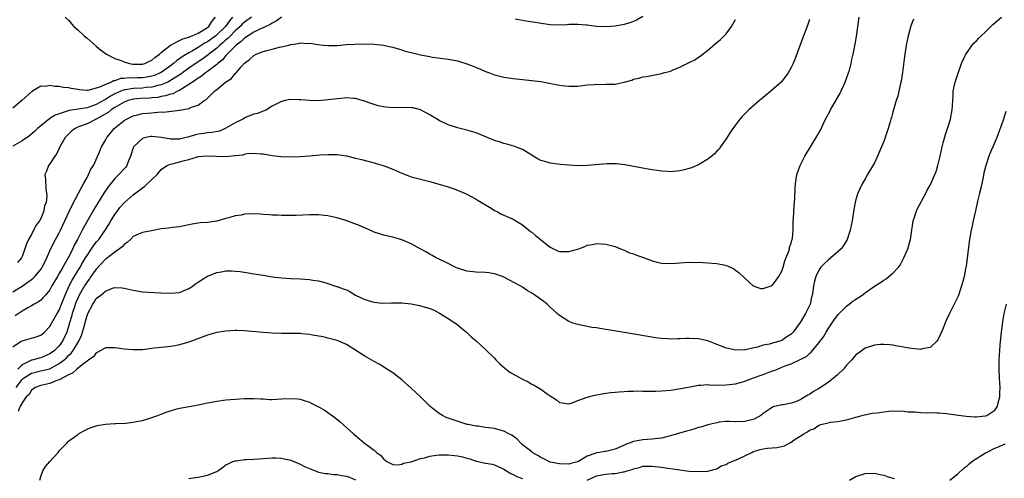
# Model space of a CAD drawing. Units: inches. Extents: x 2505000 to 2508000, y 1509000 to 1512000.
# Drawn here: x 2506668 to 2506881, y 1509167 to 1509266 of the extents above; entities that cross this region are included whole.
import ezdxf

# ---------------------------------------------------------------- set-up
doc = ezdxf.new("R2010")
doc.units = ezdxf.units.IN
doc.header["$MEASUREMENT"] = 0
doc.layers.add('LD25051509_10ft', color=83, linetype='Continuous')

msp = doc.modelspace()

# ---------------------------------------------------------------- linework, layer by layer
at = {"layer": 'LD25051509_10ft'}
for points, elevation in [([(2506714.39, 1509267), (2506713.74, 1509266.26), (2506712.88, 1509265), (2506711, 1509263.18), (2506710.79, 1509263), (2506709, 1509261.71), (2506708.53, 1509261.47), (2506707, 1509260.49), (2506705.76, 1509259.76), (2506705, 1509259.34), (2506703.54, 1509258.46), (2506703, 1509258.04), (2506702.37, 1509257.63), (2506701.69, 1509257), (2506701, 1509256.49), (2506699, 1509255.1), (2506698.82, 1509255), (2506697.55, 1509254.45), (2506697, 1509254.28), (2506695.94, 1509254.06), (2506695, 1509253.92), (2506693.88, 1509253.88), (2506693, 1509253.87), (2506692.11, 1509253.89), (2506691, 1509253.79), (2506690.26, 1509253.74), (2506689, 1509253.3), (2506688.73, 1509253.27), (2506688.26, 1509253), (2506687, 1509252.48), (2506685.95, 1509251.96), (2506685, 1509251.65), (2506683.19, 1509251.19), (2506683, 1509251.19), (2506681.31, 1509251.31), (2506681, 1509251.39), (2506679.6, 1509251.6), (2506679, 1509251.78), (2506677.83, 1509251.83), (2506677, 1509252.06), (2506676.02, 1509252.02), (2506675, 1509252.25), (2506674.06, 1509252.06), (2506673, 1509252.08), (2506671.26, 1509251), (2506671.08, 1509250.92), (2506671, 1509250.86), (2506668.96, 1509249), (2506667, 1509247.34)], 8990), ([(2506718.53, 1509267), (2506717, 1509265.94), (2506716.51, 1509265.48), (2506716.08, 1509265), (2506715, 1509264.05), (2506713.96, 1509263), (2506713.49, 1509262.51), (2506713, 1509262.11), (2506712.42, 1509261.58), (2506711.71, 1509261), (2506711, 1509260.34), (2506709.27, 1509259), (2506709.13, 1509258.87), (2506707.98, 1509258.02), (2506706.77, 1509257.23), (2506705, 1509256.02), (2506703.6, 1509255), (2506703.26, 1509254.74), (2506701.85, 1509253.85), (2506700.82, 1509253.18), (2506700.42, 1509253), (2506699, 1509252.42), (2506698.27, 1509252.27), (2506697, 1509251.91), (2506695.8, 1509251.8), (2506695, 1509251.69), (2506693, 1509251.61), (2506691.31, 1509251.31), (2506691, 1509251.29), (2506690.27, 1509251), (2506689, 1509250.43), (2506688.06, 1509249.94), (2506687, 1509249.23), (2506686.84, 1509249.16), (2506686.59, 1509249), (2506685, 1509248.12), (2506683.64, 1509247.64), (2506683, 1509247.45), (2506679.12, 1509246.88), (2506678.74, 1509246.74), (2506677, 1509246.16), (2506676.16, 1509245.84), (2506675, 1509245.13), (2506674.91, 1509245.09), (2506673, 1509243.58), (2506672.33, 1509243), (2506671.68, 1509242.32), (2506670.6, 1509241.4), (2506669, 1509240.33), (2506667, 1509239.13)], 8980), ([(2506667, 1509195.77), (2506668.78, 1509197), (2506669, 1509197.12), (2506671, 1509197.66), (2506672.01, 1509197.99), (2506673, 1509198.34), (2506673.37, 1509198.63), (2506673.8, 1509199), (2506675, 1509200.21), (2506675.4, 1509201), (2506676.01, 1509201.99), (2506676.55, 1509203), (2506677, 1509203.76), (2506677.52, 1509205), (2506678.3, 1509207), (2506679.17, 1509209), (2506679.78, 1509210.22), (2506681, 1509212.2), (2506681.51, 1509213), (2506682.05, 1509213.95), (2506682.7, 1509215), (2506683, 1509215.53), (2506684, 1509217), (2506684.39, 1509217.61), (2506685, 1509218.41), (2506685.53, 1509219), (2506686.95, 1509221), (2506687.74, 1509222.26), (2506688.14, 1509223), (2506689, 1509224.41), (2506689.43, 1509225), (2506690.12, 1509225.88), (2506691, 1509226.93), (2506693, 1509228.62), (2506695, 1509230.14), (2506695.52, 1509230.48), (2506697, 1509231.98), (2506698.13, 1509233), (2506699, 1509234.11), (2506699.52, 1509234.48), (2506700.3, 1509235), (2506701, 1509235.3), (2506701.36, 1509235.36), (2506703, 1509235.74), (2506704.06, 1509236.06), (2506705, 1509236.27), (2506706.88, 1509236.88), (2506707, 1509236.9), (2506707.91, 1509237), (2506709, 1509237.07), (2506710.97, 1509236.97), (2506713, 1509236.95), (2506714.89, 1509237.11), (2506715, 1509237.14), (2506716.69, 1509237.31), (2506717, 1509237.43), (2506717.55, 1509237.55), (2506719, 1509237.62), (2506720.52, 1509237.48), (2506721, 1509237.48), (2506723, 1509237.14), (2506724.9, 1509236.9), (2506726.83, 1509236.83), (2506729, 1509236.91), (2506731, 1509237.07), (2506733.27, 1509237.27), (2506735, 1509237.38), (2506736.65, 1509237.35), (2506737, 1509237.37), (2506739, 1509237.09), (2506741, 1509236.59), (2506742.24, 1509236.24), (2506745, 1509235.53), (2506745.44, 1509235.44), (2506746.92, 1509235), (2506749, 1509234.22), (2506751, 1509233.31), (2506753, 1509232.54), (2506755, 1509232), (2506757, 1509231.5), (2506761, 1509230.34), (2506762.02, 1509229.98), (2506763, 1509229.65), (2506764.53, 1509229), (2506765, 1509228.78), (2506767, 1509227.72), (2506767.43, 1509227.43), (2506770.24, 1509225.76), (2506771, 1509225.29), (2506771.59, 1509225), (2506772.49, 1509224.49), (2506773, 1509224.25), (2506775, 1509223.36), (2506775.24, 1509223.24), (2506777, 1509222.19), (2506778.74, 1509220.74), (2506779, 1509220.56), (2506779.83, 1509219.83), (2506780.92, 1509219), (2506783, 1509217.34), (2506784.56, 1509216.56), (2506785, 1509216.39), (2506786.37, 1509216.37), (2506787, 1509216.42), (2506789.17, 1509217), (2506790.5, 1509217.5), (2506791, 1509217.75), (2506792.12, 1509217.88), (2506793, 1509218.14), (2506793.98, 1509218.02), (2506795, 1509218), (2506797, 1509217.45), (2506798.16, 1509217), (2506798.74, 1509216.74), (2506799, 1509216.68), (2506800.14, 1509216.14), (2506801, 1509215.91), (2506801.64, 1509215.64), (2506803.12, 1509215.12), (2506805, 1509214.39), (2506806.1, 1509214.1), (2506807, 1509213.91), (2506809, 1509213.82), (2506810.12, 1509213.88), (2506811, 1509213.96), (2506813, 1509214.08), (2506814.05, 1509214.05), (2506815, 1509214.06), (2506815.96, 1509214.04), (2506817, 1509213.98), (2506819, 1509213.82), (2506820.51, 1509213.49), (2506821, 1509213.41), (2506821.31, 1509213.31), (2506822.64, 1509212.64), (2506823, 1509212.39), (2506823.77, 1509211.77), (2506825, 1509210.62), (2506826.83, 1509209), (2506827, 1509208.88), (2506828.4, 1509208.4), (2506829, 1509208.37), (2506830.68, 1509209), (2506831, 1509209.14), (2506831.81, 1509210.19), (2506832.36, 1509211), (2506833, 1509212.17), (2506833.26, 1509213), (2506833.62, 1509214.38), (2506834.49, 1509216.49), (2506834.63, 1509217), (2506834.69, 1509217.31), (2506835, 1509218.23), (2506835.16, 1509218.84), (2506835.24, 1509219), (2506835.28, 1509219.28), (2506835.45, 1509221), (2506835.47, 1509223), (2506835.52, 1509223.52), (2506835.58, 1509225), (2506835.67, 1509226.33), (2506835.76, 1509227), (2506835.82, 1509227.82), (2506835.91, 1509230.09), (2506835.96, 1509231), (2506836.27, 1509233), (2506836.96, 1509235), (2506838, 1509237), (2506840.65, 1509241.35), (2506841, 1509242.03), (2506841.36, 1509242.64), (2506841.94, 1509243.94), (2506842.46, 1509245), (2506843.36, 1509246.64), (2506843.53, 1509247), (2506844.8, 1509249.2), (2506845.51, 1509250.49), (2506846.68, 1509253), (2506847.41, 1509255), (2506847.59, 1509255.59), (2506847.96, 1509257), (2506848.13, 1509257.87), (2506848.4, 1509259), (2506848.82, 1509261.18), (2506849.12, 1509262.88), (2506849.68, 1509267)], 8940), ([(2506667, 1509207.66), (2506669, 1509208.93), (2506671, 1509210.34), (2506671.38, 1509210.62), (2506671.72, 1509211), (2506673, 1509212.54), (2506673.33, 1509213), (2506673.87, 1509214.13), (2506674.33, 1509215), (2506675, 1509216.56), (2506675.79, 1509218.21), (2506677, 1509220.46), (2506677.27, 1509221), (2506678.22, 1509223), (2506679.73, 1509226.27), (2506681.19, 1509229), (2506681.79, 1509230.21), (2506682.27, 1509231), (2506683, 1509232.38), (2506683.35, 1509233), (2506683.84, 1509234.16), (2506684.39, 1509235), (2506685.57, 1509237.57), (2506686.13, 1509239), (2506687, 1509240.48), (2506687.26, 1509241), (2506688.06, 1509241.94), (2506688.87, 1509243), (2506691, 1509244.71), (2506691.5, 1509245), (2506692.55, 1509245.46), (2506693, 1509245.7), (2506693.91, 1509245.91), (2506695, 1509246.19), (2506697, 1509246.39), (2506697.6, 1509246.4), (2506699, 1509246.54), (2506699.48, 1509246.52), (2506702.96, 1509246.96), (2506703.04, 1509246.96), (2506705, 1509247.27), (2506705.58, 1509247.58), (2506707, 1509248.02), (2506708.29, 1509249), (2506708.76, 1509249.24), (2506709, 1509249.54), (2506710.49, 1509251), (2506711, 1509251.38), (2506712.92, 1509253), (2506714.2, 1509253.8), (2506715, 1509254.82), (2506715.1, 1509254.9), (2506715.17, 1509255), (2506716.29, 1509256.29), (2506717, 1509257.08), (2506718.1, 1509257.9), (2506719, 1509258.74), (2506719.52, 1509259), (2506721, 1509259.57), (2506721.84, 1509259.84), (2506723, 1509260.12), (2506724.55, 1509260.55), (2506725, 1509260.62), (2506726.57, 1509261), (2506727, 1509261.13), (2506728.69, 1509261.31), (2506729, 1509261.45), (2506730.67, 1509261.33), (2506731, 1509261.39), (2506732.91, 1509261.09), (2506733.95, 1509261), (2506735, 1509260.88), (2506736.92, 1509260.92), (2506737.71, 1509261), (2506738.91, 1509261.09), (2506740.79, 1509261.21), (2506743, 1509261.24), (2506745, 1509261.18), (2506747, 1509260.97), (2506748.6, 1509260.6), (2506749, 1509260.53), (2506750.16, 1509260.16), (2506751, 1509259.94), (2506751.71, 1509259.71), (2506753.3, 1509259.3), (2506755, 1509258.88), (2506757, 1509258.5), (2506757.61, 1509258.39), (2506761, 1509257.95), (2506762.29, 1509257.71), (2506763, 1509257.56), (2506765, 1509256.95), (2506766.4, 1509256.4), (2506767, 1509256.14), (2506767.83, 1509255.83), (2506769, 1509255.3), (2506769.89, 1509255), (2506771, 1509254.58), (2506773, 1509254.07), (2506775, 1509253.75), (2506777, 1509253.54), (2506779, 1509253.36), (2506781, 1509253.12), (2506782.78, 1509252.78), (2506785, 1509252.31), (2506786.19, 1509252.19), (2506787, 1509252.08), (2506788.12, 1509252.12), (2506789, 1509252.12), (2506791, 1509252.37), (2506792.49, 1509252.49), (2506793, 1509252.57), (2506794.51, 1509252.51), (2506795, 1509252.55), (2506796.56, 1509252.56), (2506797, 1509252.58), (2506799, 1509252.99), (2506800.6, 1509253.4), (2506801, 1509253.63), (2506802.16, 1509253.84), (2506803, 1509254.14), (2506803.78, 1509254.22), (2506807, 1509254.85), (2506807.49, 1509255), (2506809, 1509255.39), (2506809.68, 1509255.68), (2506811, 1509256.19), (2506812.6, 1509257), (2506812.88, 1509257.12), (2506813, 1509257.2), (2506814.19, 1509257.81), (2506815, 1509258.37), (2506815.38, 1509258.62), (2506817, 1509259.87), (2506819, 1509261.54), (2506819.77, 1509262.23), (2506820.58, 1509263), (2506821, 1509263.45), (2506822.14, 1509265), (2506823, 1509266.52)], 8960), ([(2506839, 1509266.5), (2506838.45, 1509265), (2506837.65, 1509263), (2506835.91, 1509258.09), (2506835.43, 1509257), (2506835, 1509256.12), (2506834.41, 1509255), (2506833.83, 1509254.17), (2506832.89, 1509253), (2506830.61, 1509251), (2506828.19, 1509249), (2506825.88, 1509247), (2506824.44, 1509245.56), (2506823.94, 1509245), (2506822.45, 1509243), (2506821.87, 1509242.13), (2506821, 1509240.71), (2506819.77, 1509239), (2506819.47, 1509238.53), (2506819, 1509238.08), (2506818.49, 1509237.51), (2506817.88, 1509237), (2506817, 1509236.32), (2506815.36, 1509235.36), (2506815, 1509235.13), (2506813.5, 1509234.5), (2506813, 1509234.32), (2506811.95, 1509234.05), (2506811, 1509233.82), (2506809, 1509233.62), (2506808.33, 1509233.67), (2506807, 1509233.73), (2506806.11, 1509233.89), (2506805, 1509234.05), (2506803.71, 1509234.29), (2506799.11, 1509235.11), (2506797.31, 1509235.31), (2506797, 1509235.33), (2506795.32, 1509235.32), (2506791, 1509234.96), (2506789, 1509234.94), (2506787.04, 1509235.04), (2506785.19, 1509235.19), (2506783, 1509235.47), (2506781.81, 1509235.81), (2506781, 1509236.06), (2506780.37, 1509236.37), (2506779.33, 1509237), (2506779, 1509237.18), (2506777, 1509238.42), (2506775.17, 1509239.17), (2506773.62, 1509239.62), (2506773, 1509239.74), (2506772.07, 1509240.07), (2506771, 1509240.38), (2506767, 1509242.04), (2506765, 1509242.62), (2506763, 1509243.12), (2506761, 1509243.77), (2506759, 1509244.7), (2506757.59, 1509245.59), (2506757, 1509245.93), (2506755, 1509246.99), (2506753.4, 1509247.4), (2506753, 1509247.45), (2506751.5, 1509247.5), (2506749, 1509247.44), (2506747.55, 1509247.55), (2506747, 1509247.62), (2506745.87, 1509247.87), (2506745, 1509248.12), (2506744.35, 1509248.35), (2506742.9, 1509248.9), (2506741, 1509249.47), (2506740.57, 1509249.44), (2506739, 1509249.58), (2506738.5, 1509249.5), (2506737, 1509249.4), (2506735, 1509249.14), (2506733, 1509248.97), (2506731, 1509249.01), (2506729.14, 1509249.14), (2506728.81, 1509249.19), (2506726.8, 1509249.2), (2506725.81, 1509249), (2506725, 1509248.82), (2506724.58, 1509248.58), (2506723, 1509247.76), (2506721.76, 1509247), (2506721.24, 1509246.76), (2506721, 1509246.71), (2506719.8, 1509246.2), (2506719, 1509246.04), (2506717.39, 1509245.39), (2506717, 1509245.21), (2506716.65, 1509245), (2506715, 1509244.2), (2506713, 1509243.03), (2506711.58, 1509242.42), (2506709.92, 1509242.08), (2506709, 1509242.03), (2506708.12, 1509241.88), (2506707, 1509241.74), (2506706.39, 1509241.61), (2506705, 1509241.15), (2506704.87, 1509241.13), (2506704.43, 1509241), (2506703, 1509240.66), (2506702.64, 1509240.64), (2506701, 1509240.69), (2506700.71, 1509240.71), (2506699, 1509241.05), (2506697, 1509241.24), (2506696.79, 1509241.21), (2506695.73, 1509241), (2506695, 1509240.81), (2506693.06, 1509239), (2506692.42, 1509237), (2506691.96, 1509235.96), (2506691.62, 1509235), (2506691.35, 1509234.65), (2506691, 1509234.28), (2506689.89, 1509233), (2506689, 1509232.14), (2506687.6, 1509230.4), (2506686.66, 1509229), (2506685.25, 1509226.75), (2506684.5, 1509225.5), (2506682.32, 1509221.68), (2506681.99, 1509221), (2506680.94, 1509219), (2506680.25, 1509217.75), (2506679.91, 1509217), (2506678.91, 1509215), (2506677.75, 1509213), (2506677, 1509211.66), (2506676.6, 1509211), (2506675.44, 1509209), (2506675, 1509208.14), (2506674.04, 1509207), (2506673.55, 1509206.45), (2506673, 1509205.91), (2506672.5, 1509205.5), (2506671.59, 1509205), (2506671, 1509204.65), (2506670.25, 1509204.25), (2506669, 1509203.51), (2506667.47, 1509202.53)], 8950), ([(2506667.73, 1509187), (2506669, 1509188.75), (2506669.28, 1509189), (2506671, 1509190.15), (2506673, 1509190.6), (2506673.34, 1509190.66), (2506675, 1509191.07), (2506677, 1509192.19), (2506678.04, 1509193), (2506678.55, 1509193.45), (2506679, 1509193.92), (2506679.58, 1509194.42), (2506680.01, 1509195), (2506681.26, 1509197), (2506681.78, 1509198.22), (2506682.06, 1509199), (2506682.44, 1509200.44), (2506682.68, 1509201.32), (2506683, 1509202.58), (2506683.17, 1509203), (2506684.23, 1509205), (2506684.56, 1509205.44), (2506685, 1509206.21), (2506685.99, 1509207), (2506687, 1509207.86), (2506688.47, 1509208.47), (2506689, 1509208.6), (2506690.56, 1509208.56), (2506691, 1509208.51), (2506693, 1509208.04), (2506695, 1509207.68), (2506697.53, 1509207.53), (2506699, 1509207.48), (2506701, 1509207.37), (2506703, 1509207.54), (2506705, 1509208.38), (2506705.9, 1509209), (2506706.52, 1509209.48), (2506707, 1509209.8), (2506707.69, 1509210.31), (2506709, 1509211.09), (2506711, 1509211.88), (2506712.03, 1509212.03), (2506713, 1509212.2), (2506714.2, 1509212.2), (2506715, 1509212.18), (2506716.06, 1509212.06), (2506717.8, 1509211.8), (2506719, 1509211.59), (2506721, 1509211.27), (2506723.04, 1509210.96), (2506725, 1509210.7), (2506727, 1509210.55), (2506729, 1509210.48), (2506731, 1509210.36), (2506731.78, 1509210.22), (2506733, 1509210.06), (2506734.31, 1509209.69), (2506735, 1509209.51), (2506736.4, 1509209), (2506736.85, 1509208.85), (2506737, 1509208.83), (2506738.33, 1509208.33), (2506739, 1509208.12), (2506739.76, 1509207.76), (2506740.99, 1509207), (2506743, 1509206.04), (2506744.41, 1509205.59), (2506745, 1509205.43), (2506746.74, 1509205.26), (2506748.72, 1509205.28), (2506749, 1509205.31), (2506749.33, 1509205.33), (2506751, 1509205.3), (2506753, 1509205.09), (2506754.75, 1509204.75), (2506755, 1509204.67), (2506756.32, 1509204.32), (2506757, 1509204.05), (2506757.77, 1509203.77), (2506759.1, 1509203.1), (2506761, 1509201.95), (2506762.42, 1509201), (2506762.76, 1509200.76), (2506763.86, 1509199.86), (2506764.91, 1509199), (2506765.97, 1509197.97), (2506767, 1509197.07), (2506768.08, 1509196.08), (2506769.13, 1509195.13), (2506771, 1509193.32), (2506771.28, 1509193), (2506772.13, 1509192.13), (2506773.18, 1509191.18), (2506774.31, 1509190.31), (2506777, 1509188.79), (2506778.21, 1509188.21), (2506779, 1509187.75), (2506779.52, 1509187.52), (2506781, 1509186.65), (2506782.36, 1509185.64), (2506783, 1509185.19), (2506784.33, 1509184.33), (2506785, 1509183.8), (2506785.69, 1509183.69), (2506787, 1509183.52), (2506787.74, 1509183.74), (2506789, 1509184.19), (2506791, 1509184.95), (2506792.62, 1509185.38), (2506793, 1509185.47), (2506795, 1509185.77), (2506796.09, 1509185.91), (2506797, 1509185.98), (2506797.89, 1509186.11), (2506799, 1509186.13), (2506799.77, 1509186.23), (2506801, 1509186.21), (2506801.73, 1509186.27), (2506803, 1509186.21), (2506803.75, 1509186.25), (2506805, 1509186.21), (2506805.74, 1509186.26), (2506807, 1509186.27), (2506809, 1509186.45), (2506809.48, 1509186.52), (2506811.2, 1509186.8), (2506813.19, 1509187.19), (2506815, 1509187.5), (2506815.5, 1509187.5), (2506817, 1509187.65), (2506817.54, 1509187.54), (2506819, 1509187.61), (2506819.52, 1509187.52), (2506821, 1509187.63), (2506821.64, 1509187.64), (2506823, 1509187.84), (2506824.12, 1509188.12), (2506825, 1509188.37), (2506826.89, 1509189.11), (2506829, 1509189.86), (2506830.4, 1509190.4), (2506831, 1509190.59), (2506831.33, 1509190.67), (2506832.05, 1509191), (2506833, 1509191.39), (2506833.7, 1509191.7), (2506835, 1509192.15), (2506836.96, 1509193.04), (2506837, 1509193.07), (2506838.32, 1509193.68), (2506839, 1509194.39), (2506839.36, 1509194.64), (2506841, 1509196.65), (2506842.01, 1509197.99), (2506842.57, 1509199), (2506843, 1509199.69), (2506844.33, 1509201.67), (2506845, 1509202.6), (2506845.18, 1509202.82), (2506847, 1509204.59), (2506847.56, 1509205), (2506848.35, 1509205.65), (2506849, 1509206.07), (2506849.54, 1509206.46), (2506850.34, 1509207), (2506851, 1509207.49), (2506853, 1509208.92), (2506854.3, 1509209.7), (2506855, 1509210.24), (2506855.5, 1509210.5), (2506856.14, 1509211), (2506857, 1509211.71), (2506858.19, 1509213), (2506858.53, 1509213.46), (2506859.38, 1509215), (2506860.2, 1509217), (2506860.75, 1509219), (2506861.06, 1509221), (2506861.39, 1509223), (2506861.6, 1509223.6), (2506862.02, 1509225), (2506862.3, 1509225.7), (2506864.08, 1509229), (2506864.37, 1509229.63), (2506865, 1509230.72), (2506865.15, 1509231), (2506866.04, 1509233), (2506866.32, 1509233.68), (2506866.69, 1509235), (2506867, 1509236.15), (2506867.16, 1509237), (2506867.61, 1509239), (2506867.87, 1509239.87), (2506868.34, 1509241.66), (2506869, 1509243.61), (2506869.41, 1509245), (2506869.8, 1509247), (2506869.86, 1509247.86), (2506869.91, 1509249), (2506870, 1509250), (2506870.02, 1509251), (2506870.3, 1509252.3), (2506870.41, 1509253), (2506871.05, 1509254.95), (2506871.82, 1509257), (2506872.18, 1509257.82), (2506872.74, 1509259), (2506873, 1509259.4), (2506874.1, 1509261), (2506874.52, 1509261.48), (2506875, 1509261.92), (2506875.51, 1509262.49), (2506876.03, 1509263), (2506877, 1509263.88), (2506878.59, 1509265.41), (2506880.42, 1509267)], 8920), ([(2506725, 1509267.05), (2506723.85, 1509266.15), (2506723, 1509265.73), (2506722.56, 1509265.44), (2506721.6, 1509265), (2506721, 1509264.69), (2506720.47, 1509264.47), (2506719, 1509263.75), (2506717.78, 1509263), (2506717, 1509262.49), (2506716.26, 1509261.74), (2506715.23, 1509261), (2506713.25, 1509259), (2506713.15, 1509258.85), (2506713, 1509258.72), (2506712.22, 1509257.78), (2506711.25, 1509257), (2506711, 1509256.78), (2506710.17, 1509256.17), (2506709, 1509255.26), (2506708.61, 1509255), (2506707.71, 1509254.29), (2506707, 1509253.86), (2506706.52, 1509253.48), (2506705.77, 1509253), (2506705, 1509252.44), (2506703.62, 1509251.61), (2506703, 1509251.21), (2506702.54, 1509251), (2506701.52, 1509250.48), (2506701, 1509250.37), (2506699.98, 1509250.02), (2506699, 1509249.86), (2506698.3, 1509249.7), (2506697, 1509249.57), (2506696.48, 1509249.52), (2506694.58, 1509249.42), (2506693, 1509249.29), (2506692.76, 1509249.24), (2506691.92, 1509249), (2506691, 1509248.66), (2506689, 1509247.5), (2506688.21, 1509247), (2506687.54, 1509246.46), (2506685, 1509244.99), (2506683, 1509244), (2506681.37, 1509243.37), (2506681, 1509243.24), (2506680.48, 1509243), (2506679.64, 1509242.36), (2506678.62, 1509241.38), (2506678.28, 1509241), (2506677.15, 1509239), (2506676.46, 1509237.54), (2506676.05, 1509237), (2506675, 1509235.31), (2506674.72, 1509235), (2506674.26, 1509233.74), (2506673.93, 1509233), (2506674.04, 1509232.04), (2506674.08, 1509229.92), (2506674.28, 1509229), (2506674.35, 1509228.35), (2506674.15, 1509227), (2506673.82, 1509226.18), (2506673.63, 1509225), (2506673, 1509223.56), (2506672.71, 1509223), (2506671.98, 1509222.02), (2506671, 1509220.09), (2506670.38, 1509219), (2506669.95, 1509218.05), (2506669.61, 1509217), (2506669, 1509215.31), (2506668.85, 1509215), (2506667.98, 1509214.02)], 8970), ([(2506861.45, 1509266.56), (2506860.86, 1509265.14), (2506860.3, 1509263), (2506859.88, 1509261), (2506859.46, 1509258.54), (2506859.07, 1509255.07), (2506858.8, 1509253.2), (2506858.66, 1509252.66), (2506858.29, 1509251), (2506858.02, 1509249.98), (2506857.72, 1509249), (2506857, 1509246.5), (2506856.65, 1509245.35), (2506856.57, 1509245), (2506856.41, 1509244.41), (2506855.98, 1509243), (2506855.32, 1509241), (2506855, 1509240.15), (2506854.53, 1509239), (2506853.66, 1509237), (2506853, 1509235.55), (2506851.52, 1509233), (2506851, 1509232.07), (2506850.33, 1509231), (2506849.79, 1509229.79), (2506849.4, 1509229), (2506849, 1509227.62), (2506848.84, 1509227), (2506848.55, 1509225.45), (2506848.19, 1509223), (2506848.01, 1509221.99), (2506847.79, 1509221), (2506847.13, 1509219), (2506846.31, 1509217.69), (2506845.82, 1509217), (2506843.61, 1509215), (2506843, 1509214.5), (2506842.22, 1509213.78), (2506841.44, 1509213), (2506841, 1509212.36), (2506840.35, 1509211), (2506840.03, 1509209.97), (2506839.88, 1509209), (2506839.73, 1509207.73), (2506839.57, 1509207), (2506839.44, 1509206.56), (2506839.11, 1509205), (2506838.15, 1509203), (2506837.7, 1509202.3), (2506837, 1509201.09), (2506835.45, 1509199), (2506835, 1509198.51), (2506834.07, 1509197.93), (2506833, 1509197.15), (2506832.56, 1509197), (2506831, 1509196.56), (2506830.36, 1509196.36), (2506829, 1509196.13), (2506827.75, 1509195.75), (2506827, 1509195.6), (2506825.19, 1509195.19), (2506825, 1509195.15), (2506823, 1509195.09), (2506821.46, 1509195.46), (2506821, 1509195.53), (2506819.98, 1509195.98), (2506819, 1509196.29), (2506818.5, 1509196.5), (2506817, 1509197.07), (2506815, 1509197.56), (2506813, 1509197.61), (2506812.39, 1509197.61), (2506811, 1509197.5), (2506810.47, 1509197.53), (2506809, 1509197.47), (2506808.47, 1509197.53), (2506807, 1509197.59), (2506805.74, 1509197.74), (2506801.53, 1509198.47), (2506795.48, 1509199.48), (2506795, 1509199.58), (2506793.75, 1509199.75), (2506793, 1509199.89), (2506792.01, 1509200.01), (2506791, 1509200.21), (2506790.31, 1509200.31), (2506788.69, 1509200.69), (2506787.73, 1509201), (2506787, 1509201.29), (2506785, 1509202.56), (2506784.5, 1509203), (2506783.73, 1509203.73), (2506783, 1509204.34), (2506782.68, 1509204.68), (2506782.33, 1509205), (2506781.59, 1509205.59), (2506779.69, 1509207), (2506779.25, 1509207.25), (2506779, 1509207.43), (2506778, 1509208), (2506777, 1509208.71), (2506776.55, 1509209), (2506773, 1509210.86), (2506772.7, 1509211), (2506771.43, 1509211.43), (2506771, 1509211.56), (2506769.77, 1509211.77), (2506769, 1509211.88), (2506767, 1509211.94), (2506765, 1509212.18), (2506763, 1509212.8), (2506762.49, 1509213), (2506761, 1509213.81), (2506759, 1509214.74), (2506758.39, 1509215), (2506757.52, 1509215.52), (2506757, 1509215.79), (2506756.26, 1509216.26), (2506754.9, 1509217), (2506753, 1509218.09), (2506751, 1509218.91), (2506749, 1509219.46), (2506747, 1509219.93), (2506746.18, 1509220.18), (2506745, 1509220.59), (2506744.71, 1509220.71), (2506741.94, 1509221.94), (2506739.06, 1509223), (2506737, 1509223.66), (2506735.92, 1509223.92), (2506735, 1509224.11), (2506734.2, 1509224.2), (2506733, 1509224.3), (2506731, 1509224.3), (2506728.19, 1509224.19), (2506727, 1509224.15), (2506725, 1509224.16), (2506724.22, 1509224.22), (2506723, 1509224.26), (2506722.34, 1509224.34), (2506721, 1509224.42), (2506720.47, 1509224.47), (2506719, 1509224.53), (2506717, 1509224.43), (2506716.28, 1509224.28), (2506715, 1509224.07), (2506713.65, 1509223.65), (2506713, 1509223.52), (2506711, 1509222.94), (2506709, 1509222.68), (2506707.43, 1509222.57), (2506707, 1509222.53), (2506705.69, 1509222.31), (2506705, 1509222.17), (2506703, 1509221.72), (2506701.56, 1509221.56), (2506700.58, 1509221.42), (2506699, 1509221.26), (2506696.89, 1509220.89), (2506695, 1509220.5), (2506694.13, 1509220.13), (2506693, 1509219.62), (2506692.39, 1509219), (2506691.68, 1509218.32), (2506691, 1509217.94), (2506690.58, 1509217.42), (2506690.05, 1509217), (2506689, 1509216.28), (2506687.16, 1509214.84), (2506687, 1509214.75), (2506685, 1509212.59), (2506683.86, 1509211), (2506683.51, 1509210.49), (2506683, 1509209.88), (2506682.43, 1509209), (2506681.3, 1509207), (2506681, 1509206.34), (2506680.62, 1509205.38), (2506680.21, 1509204.21), (2506679.82, 1509203), (2506679.66, 1509202.34), (2506679.23, 1509201), (2506679, 1509200.19), (2506678.62, 1509199), (2506677.73, 1509197), (2506677, 1509196.02), (2506675.99, 1509195), (2506675, 1509194.26), (2506673, 1509193.44), (2506672.64, 1509193.36), (2506671.48, 1509193), (2506671, 1509192.9), (2506670.76, 1509192.76), (2506669, 1509191.94), (2506668.04, 1509191)], 8930), ([(2506678.3, 1509267), (2506679, 1509266.4), (2506680.19, 1509265), (2506681, 1509264.25), (2506682.38, 1509263), (2506683, 1509262.51), (2506685, 1509260.79), (2506685.94, 1509259.94), (2506687.2, 1509259), (2506689, 1509258.06), (2506690.36, 1509257.64), (2506691, 1509257.35), (2506692.21, 1509257), (2506692.89, 1509256.89), (2506694.86, 1509256.86), (2506695, 1509256.86), (2506695.48, 1509257), (2506696.51, 1509257.49), (2506697, 1509257.71), (2506697.68, 1509258.32), (2506698.63, 1509259), (2506699, 1509259.36), (2506701.04, 1509261), (2506703, 1509261.95), (2506703.68, 1509262.32), (2506705, 1509262.71), (2506705.19, 1509262.81), (2506705.71, 1509263), (2506707, 1509263.56), (2506709, 1509264.77), (2506709.28, 1509265), (2506709.95, 1509266.05), (2506710.72, 1509267)], 9000), ([(2506803, 1509267.18), (2506801.66, 1509266.34), (2506801, 1509266.1), (2506800.22, 1509265.78), (2506799, 1509265.47), (2506797, 1509265.1), (2506795, 1509264.93), (2506793, 1509265.03), (2506791, 1509265.29), (2506790.7, 1509265.3), (2506789, 1509265.46), (2506788.57, 1509265.43), (2506787, 1509265.42), (2506786.61, 1509265.39), (2506785, 1509265.31), (2506783, 1509265.39), (2506777.81, 1509266.19), (2506777, 1509266.28), (2506775.43, 1509266.57)], 8970), ([(2506881.36, 1509246.64), (2506880.78, 1509244.78), (2506879.39, 1509241), (2506878.54, 1509239), (2506878.23, 1509238.23), (2506877.7, 1509237), (2506877.04, 1509235), (2506876.63, 1509233.37), (2506876.47, 1509232.47), (2506875.95, 1509230.05), (2506875.71, 1509229), (2506875.28, 1509227.28), (2506874.81, 1509225.19), (2506874.64, 1509224.64), (2506874.28, 1509223), (2506874.09, 1509221.91), (2506873.85, 1509221), (2506873.52, 1509219), (2506873.02, 1509215), (2506872.77, 1509213.23), (2506872.64, 1509212.64), (2506872.34, 1509211), (2506872.08, 1509209.92), (2506871.83, 1509209), (2506871.16, 1509207), (2506871, 1509206.61), (2506869.18, 1509203), (2506868.49, 1509201.51), (2506868.3, 1509201), (2506867.85, 1509199.85), (2506867.34, 1509198.66), (2506866.68, 1509197.32), (2506866.44, 1509197), (2506865, 1509195.69), (2506863.34, 1509195.34), (2506863, 1509195.22), (2506861, 1509195.43), (2506859.64, 1509195.64), (2506859, 1509195.8), (2506857.95, 1509195.95), (2506857, 1509196.14), (2506856.22, 1509196.22), (2506855, 1509196.31), (2506854.28, 1509196.28), (2506853, 1509196.18), (2506851, 1509195.55), (2506849.57, 1509194.43), (2506849, 1509194.05), (2506848.13, 1509193), (2506847, 1509191.85), (2506846.3, 1509191), (2506845, 1509189.73), (2506844.62, 1509189.38), (2506844.19, 1509189), (2506843, 1509188.11), (2506841.16, 1509186.84), (2506839.88, 1509186.12), (2506839, 1509185.51), (2506838.63, 1509185.37), (2506837, 1509184.39), (2506835.93, 1509183.93), (2506835, 1509183.64), (2506833.3, 1509183.3), (2506833, 1509183.28), (2506831.16, 1509182.84), (2506831, 1509182.76), (2506830.24, 1509182.24), (2506829, 1509181.42), (2506828.46, 1509181), (2506827, 1509180.2), (2506825, 1509179.67), (2506823, 1509179.63), (2506821.66, 1509179.66), (2506821, 1509179.64), (2506819.5, 1509179.5), (2506819, 1509179.41), (2506817, 1509178.98), (2506815.54, 1509178.46), (2506815, 1509178.38), (2506814.01, 1509177.99), (2506813, 1509177.75), (2506812.44, 1509177.56), (2506809, 1509176.58), (2506807, 1509176.09), (2506805, 1509175.84), (2506803, 1509175.7), (2506801.41, 1509175.41), (2506801, 1509175.36), (2506800.06, 1509175), (2506799.26, 1509174.74), (2506799, 1509174.59), (2506798.18, 1509174.18), (2506797, 1509173.67), (2506796.44, 1509173.56), (2506795, 1509173.21), (2506794.81, 1509173.19), (2506793.67, 1509173), (2506793, 1509172.92), (2506792.85, 1509172.85), (2506791, 1509172.21), (2506789, 1509170.97), (2506787.42, 1509170.58), (2506787, 1509170.46), (2506785, 1509170.5), (2506783, 1509170.88), (2506782.7, 1509171), (2506781.64, 1509171.63), (2506781, 1509171.92), (2506780.35, 1509172.35), (2506779.14, 1509173), (2506779, 1509173.09), (2506777, 1509174.66), (2506776.64, 1509175), (2506775.85, 1509175.85), (2506774.69, 1509176.69), (2506774.09, 1509177), (2506773, 1509177.6), (2506772.21, 1509177.79), (2506771, 1509178.13), (2506769.68, 1509178.32), (2506769, 1509178.4), (2506767.35, 1509178.65), (2506767, 1509178.69), (2506765.28, 1509179), (2506765.06, 1509179.06), (2506763.53, 1509179.53), (2506761, 1509180.4), (2506760.57, 1509180.57), (2506759.72, 1509181), (2506759, 1509181.43), (2506758.11, 1509182.11), (2506757.04, 1509183), (2506755, 1509185), (2506753, 1509186.89), (2506751, 1509188.64), (2506749.68, 1509189.68), (2506749, 1509190.17), (2506747.3, 1509191.3), (2506747, 1509191.47), (2506746.06, 1509192.06), (2506745, 1509192.62), (2506743, 1509193.79), (2506739.82, 1509195.82), (2506739, 1509196.28), (2506738.52, 1509196.52), (2506737.35, 1509197), (2506737, 1509197.14), (2506735, 1509197.7), (2506733.97, 1509197.97), (2506731.65, 1509198.35), (2506731, 1509198.5), (2506729.38, 1509198.62), (2506729, 1509198.68), (2506727, 1509198.68), (2506725, 1509198.66), (2506723, 1509198.73), (2506721, 1509198.88), (2506717, 1509199.27), (2506715.34, 1509199.34), (2506715, 1509199.35), (2506713, 1509199.22), (2506711, 1509198.88), (2506709, 1509198.3), (2506705, 1509196.8), (2506704.71, 1509196.71), (2506703, 1509196.21), (2506702.03, 1509196.03), (2506701, 1509195.88), (2506699.74, 1509195.74), (2506699, 1509195.67), (2506697.48, 1509195.48), (2506695, 1509195.19), (2506693, 1509195.14), (2506691, 1509195.3), (2506689, 1509195.59), (2506687, 1509195.61), (2506685.96, 1509195), (2506685.37, 1509194.63), (2506685, 1509194.51), (2506684.39, 1509193.61), (2506683.4, 1509193), (2506683, 1509192.73), (2506681.93, 1509191.93), (2506680.8, 1509191), (2506679.9, 1509190.1), (2506679, 1509189.77), (2506677, 1509188.65), (2506676.5, 1509188.5), (2506675, 1509187.85), (2506673, 1509187.44), (2506671.79, 1509187), (2506671.35, 1509186.65), (2506671, 1509186.42), (2506670.49, 1509185.51), (2506669.88, 1509185), (2506669, 1509183.72), (2506668.56, 1509183), (2506668.17, 1509181.83)], 8910), ([(2506790.95, 1509167), (2506793, 1509167.92), (2506794.17, 1509168.17), (2506795, 1509168.3), (2506796.41, 1509168.41), (2506797, 1509168.41), (2506798.78, 1509168.78), (2506799, 1509168.79), (2506799.63, 1509169), (2506800.7, 1509169.3), (2506801, 1509169.47), (2506802.28, 1509169.72), (2506803, 1509170), (2506805, 1509170.06), (2506807, 1509169.82), (2506808.42, 1509169.58), (2506809.48, 1509169.48), (2506811, 1509169.2), (2506813, 1509168.95), (2506815, 1509168.88), (2506817, 1509168.97), (2506818.64, 1509169.36), (2506819, 1509169.42), (2506819.93, 1509170.07), (2506821, 1509170.42), (2506821.33, 1509170.67), (2506823.63, 1509171.63), (2506826.51, 1509173), (2506826.83, 1509173.17), (2506828.36, 1509173.64), (2506829, 1509173.77), (2506829.88, 1509173.88), (2506831.94, 1509174.06), (2506833.56, 1509174.44), (2506835, 1509175.21), (2506835.69, 1509175.69), (2506837, 1509176.53), (2506837.75, 1509177), (2506838.55, 1509177.45), (2506839, 1509177.83), (2506839.89, 1509178.11), (2506841, 1509178.89), (2506841.1, 1509178.9), (2506841.42, 1509179), (2506843, 1509179.41), (2506843.5, 1509179.5), (2506845, 1509179.66), (2506845.85, 1509179.85), (2506847, 1509180.04), (2506848.49, 1509180.49), (2506850.87, 1509181.13), (2506852.52, 1509181.48), (2506853.56, 1509181.56), (2506855, 1509181.79), (2506856.1, 1509181.9), (2506857, 1509181.97), (2506858.08, 1509181.92), (2506859, 1509181.95), (2506860.24, 1509181.76), (2506861.74, 1509181.74), (2506863, 1509181.59), (2506864.44, 1509181.56), (2506865, 1509181.59), (2506866.46, 1509181.54), (2506867, 1509181.55), (2506868.62, 1509181.38), (2506869, 1509181.35), (2506872.81, 1509180.81), (2506874.69, 1509180.69), (2506875, 1509180.7), (2506876.87, 1509180.87), (2506877, 1509180.89), (2506877.26, 1509181), (2506879, 1509182.12), (2506879.35, 1509182.65), (2506879.54, 1509183), (2506879.69, 1509183.69), (2506880.05, 1509185), (2506880.1, 1509185.9), (2506880.12, 1509187), (2506880, 1509189), (2506879.92, 1509191), (2506879.96, 1509193), (2506880.03, 1509193.97), (2506880.07, 1509195), (2506880.16, 1509196.16), (2506880.3, 1509197.7), (2506880.44, 1509199), (2506880.66, 1509200.66), (2506880.71, 1509201.29), (2506881.01, 1509202.99), (2506881.52, 1509205)], 8900), ([(2506672.81, 1509167), (2506673, 1509167.77), (2506673.5, 1509169), (2506674.06, 1509169.94), (2506674.94, 1509171), (2506676.75, 1509173), (2506677, 1509173.31), (2506678.62, 1509175), (2506679, 1509175.43), (2506681, 1509176.9), (2506681.2, 1509177), (2506682.31, 1509177.69), (2506683, 1509178.05), (2506683.66, 1509178.34), (2506685, 1509178.75), (2506685.2, 1509178.8), (2506687, 1509179.09), (2506689, 1509179.22), (2506689.21, 1509179.21), (2506691.33, 1509179.33), (2506693, 1509179.52), (2506693.64, 1509179.64), (2506695, 1509179.92), (2506696.32, 1509180.32), (2506697, 1509180.54), (2506698.28, 1509181), (2506699, 1509181.29), (2506700.27, 1509181.73), (2506701, 1509182.01), (2506702.38, 1509182.38), (2506703.38, 1509182.62), (2506705.49, 1509183), (2506707, 1509183.3), (2506707.35, 1509183.35), (2506709, 1509183.71), (2506709.85, 1509183.85), (2506711, 1509184.09), (2506713, 1509184.37), (2506715, 1509184.53), (2506717, 1509184.63), (2506719, 1509184.65), (2506720.54, 1509184.54), (2506721, 1509184.54), (2506722.45, 1509184.45), (2506723, 1509184.45), (2506725, 1509184.54), (2506727, 1509184.67), (2506728.54, 1509184.54), (2506729, 1509184.48), (2506730.13, 1509184.13), (2506731, 1509183.82), (2506731.57, 1509183.57), (2506733, 1509182.83), (2506734.17, 1509182.17), (2506735, 1509181.63), (2506736.54, 1509180.54), (2506737.63, 1509179.63), (2506740.51, 1509177), (2506741.88, 1509175.88), (2506742.88, 1509175), (2506745, 1509173.47), (2506745.5, 1509173), (2506746.38, 1509172.38), (2506747, 1509171.61), (2506747.34, 1509171.34), (2506747.73, 1509171), (2506749, 1509170.38), (2506750.31, 1509170.31), (2506751, 1509170.46), (2506751.35, 1509170.65), (2506753, 1509170.96), (2506755, 1509171.66), (2506755.86, 1509171.86), (2506757, 1509172.21), (2506758.38, 1509172.38), (2506759, 1509172.47), (2506760.48, 1509172.48), (2506761, 1509172.47), (2506762.35, 1509172.35), (2506763, 1509172.25), (2506764.04, 1509172.04), (2506765, 1509171.77), (2506765.63, 1509171.63), (2506767, 1509171.14), (2506767.13, 1509171.13), (2506769, 1509170.68), (2506770.44, 1509170.44), (2506771, 1509170.28), (2506773, 1509169.41), (2506773.59, 1509169), (2506774.47, 1509168.47), (2506775, 1509168.24), (2506775.81, 1509167.81), (2506777, 1509167.39)], 8900), ([(2506869.29, 1509167), (2506871, 1509168.36), (2506872.36, 1509169.64), (2506873, 1509170.11), (2506873.46, 1509170.54), (2506874.05, 1509171), (2506877, 1509172.88), (2506877.19, 1509173), (2506879, 1509173.89), (2506879.81, 1509174.19), (2506881, 1509174.77), (2506881.19, 1509174.81)], 8890), ([(2506705, 1509167.38), (2506705.41, 1509167.41), (2506707, 1509167.64), (2506709, 1509168.05), (2506711, 1509168.88), (2506711.22, 1509169), (2506712.26, 1509169.74), (2506713, 1509170.28), (2506713.47, 1509170.53), (2506714.48, 1509171), (2506715, 1509171.21), (2506715.21, 1509171.21), (2506717, 1509171.44), (2506717.45, 1509171.45), (2506719, 1509171.54), (2506721, 1509171.71), (2506723, 1509171.85), (2506723.8, 1509171.8), (2506725, 1509171.76), (2506725.6, 1509171.6), (2506727, 1509171.31), (2506729, 1509170.48), (2506729.98, 1509169.98), (2506731, 1509169.5), (2506732.25, 1509169), (2506732.8, 1509168.8), (2506733, 1509168.75), (2506734.46, 1509168.46), (2506735, 1509168.42), (2506736.24, 1509168.24), (2506737, 1509168.23), (2506738.01, 1509168.01), (2506739, 1509167.89), (2506739.66, 1509167.66), (2506741, 1509167.07)], 8890), ([(2506847.61, 1509167), (2506849, 1509167.78), (2506851, 1509168.42), (2506853, 1509168.48), (2506854.22, 1509168.22), (2506855, 1509168.09), (2506855.78, 1509167.78), (2506857, 1509167.46), (2506857.33, 1509167.33)], 8890)]:
    msp.add_lwpolyline(points, dxfattribs=dict(at, elevation=elevation))

doc.saveas('drawing.dxf')
